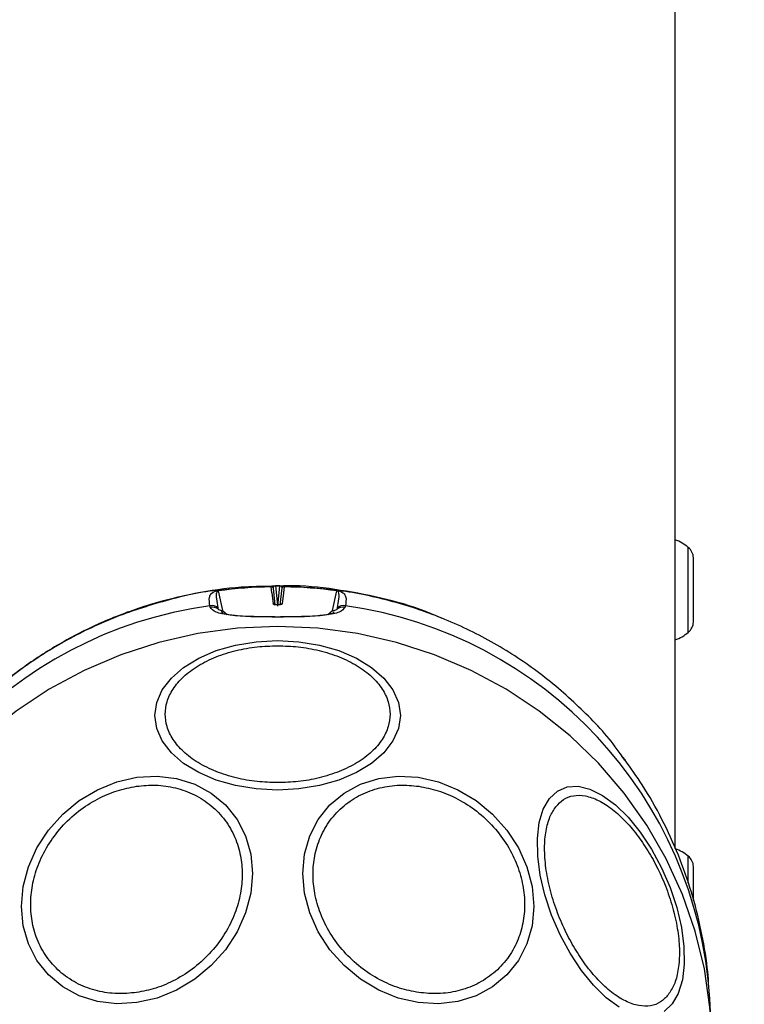
# Model space of a CAD drawing. Units: millimetres. Extents: x 15405 to 19405, y 42439 to 46065.
# Drawn here: x 18881 to 18950, y 44918 to 45012 of the extents above; entities that cross this region are included whole.
import ezdxf

# ---------------------------------------------------------------- set-up
doc = ezdxf.new("R2010")
doc.units = ezdxf.units.MM
doc.header["$LTSCALE"] = 200
doc.layers.add('OTWORY_MONTAŻOWE', color=1, linetype='Continuous')

msp = doc.modelspace()

# ---------------------------------------------------------------- linework, layer by layer
at = {"color": 7, "linetype": 'Continuous', "lineweight": 25}
for p, q in [((18943.459, 44932.829), (18943.459, 45551.957)), ((18945.209, 44959.104), (18945.209, 44960.642)), ((18945.209, 44956.029), (18945.209, 44959.104)), ((18899.732, 44957.472), (18900.143, 44955.598)), ((18904.796, 44957.851), (18904.798, 44957.875)), ((18904.858, 44957.272), (18904.796, 44957.851)), ((18904.798, 44957.875), (18904.813, 44957.901)), ((18904.858, 44957.272), (18904.969, 44956.232)), ((18905.015, 44957.755), (18905.019, 44957.796)), ((18905.015, 44957.733), (18905.015, 44957.755)), ((18905.187, 44956.113), (18905.015, 44957.733)), ((18905.416, 44955.995), (18905.623, 44957.953)), ((18905.803, 44957.733), (18905.631, 44956.113)), ((18905.799, 44957.796), (18905.804, 44957.755)), ((18905.804, 44957.755), (18905.803, 44957.733)), ((18905.961, 44957.272), (18905.85, 44956.232)), ((18906.022, 44957.851), (18905.961, 44957.272)), ((18906.006, 44957.901), (18906.021, 44957.875)), ((18906.021, 44957.875), (18906.022, 44957.851)), ((18910.676, 44955.598), (18911.087, 44957.472)), ((18898.96, 44955.908), (18898.93, 44956.043)), ((18899.757, 44955.703), (18899.728, 44955.838)), ((18900.185, 44955.336), (18900.019, 44955.479)), ((18905.416, 44956.13), (18905.403, 44956.13)), ((18911.091, 44955.838), (18911.061, 44955.703)), ((18911.889, 44956.043), (18911.859, 44955.908)), ((18945.209, 44954.492), (18945.209, 44956.029)), ((18938.424, 44941.604), (18938.209, 44941.868)), ((18938.695, 44941.269), (18938.424, 44941.604)), ((18945.209, 44931.056), (18945.209, 44931.095)), ((18945.209, 44929.116), (18945.209, 44931.056)), ((18945.209, 44927.844), (18945.209, 44929.116)), ((18946.91, 44915.9), (18946.779, 44918.482))]:
    msp.add_line(p, q, dxfattribs=at)
at = {"color": 1, "linetype": 'Continuous', "lineweight": 25}
for p, q in [((18944.709, 44953.504), (18944.709, 44961.63)), ((18905.196, 44957.953), (18905.196, 44957.961)), ((18905.196, 44957.953), (18905.392, 44956.1)), ((18905.623, 44957.953), (18905.623, 44957.961)), ((18900.143, 44955.598), (18900.595, 44955.205)), ((18910.223, 44955.205), (18910.676, 44955.598)), ((18944.709, 44929.508), (18944.709, 44932.083))]:
    msp.add_line(p, q, dxfattribs=at)
at = {"color": 1, "linetype": 'Continuous', "lineweight": 25, "flags": 128}
for points in [[(18905.139, 44954.969), (18905.139, 44954.985), (18905.138, 44954.998), (18905.138, 44954.999), (18905.138, 44954.989), (18905.138, 44954.969)], [(18905.681, 44954.969), (18905.68, 44954.989), (18905.68, 44954.999), (18905.68, 44954.998), (18905.68, 44954.985), (18905.68, 44954.969)], [(18905.409, 44954.074), (18901.576, 44953.902), (18897.775, 44953.39), (18894.039, 44952.542), (18890.4, 44951.363), (18886.889, 44949.866), (18883.536, 44948.062), (18880.37, 44945.967), (18877.417, 44943.599), (18874.703, 44940.978), (18872.252, 44938.126), (18870.083, 44935.067), (18868.215, 44931.829), (18866.665, 44928.438), (18865.445, 44924.923), (18864.567, 44921.314), (18864.036, 44917.643), (18863.909, 44915.9)], [(18946.91, 44915.9), (18946.782, 44917.643), (18946.252, 44921.314), (18945.373, 44924.923), (18944.153, 44928.438), (18942.603, 44931.829), (18940.736, 44935.067), (18938.567, 44938.126), (18936.115, 44940.978), (18933.401, 44943.599), (18930.449, 44945.967), (18927.283, 44948.062), (18923.93, 44949.866), (18920.419, 44951.363), (18916.78, 44952.542), (18913.044, 44953.39), (18909.243, 44953.902), (18905.409, 44954.074)]]:
    msp.add_lwpolyline(points, dxfattribs=at)
at = {"color": 7, "linetype": 'Continuous', "lineweight": 25, "flags": 128}
for points in [[(18905.409, 44952.709), (18907.449, 44952.6), (18909.427, 44952.278), (18911.282, 44951.751), (18912.959, 44951.036), (18914.407, 44950.155), (18915.581, 44949.134), (18916.447, 44948.004), (18916.977, 44946.8), (18917.155, 44945.559), (18916.977, 44944.317), (18916.447, 44943.113), (18915.581, 44941.984), (18914.407, 44940.963), (18912.959, 44940.081), (18911.282, 44939.366), (18909.427, 44938.84), (18907.449, 44938.517), (18905.409, 44938.408), (18903.37, 44938.517), (18901.392, 44938.84), (18899.536, 44939.366), (18897.859, 44940.081), (18896.411, 44940.963), (18895.237, 44941.984), (18894.372, 44943.113), (18893.842, 44944.317), (18893.664, 44945.559), (18893.842, 44946.8), (18894.372, 44948.004), (18895.237, 44949.134), (18896.411, 44950.155), (18897.859, 44951.036), (18899.536, 44951.751), (18901.392, 44952.278), (18903.37, 44952.6), (18905.409, 44952.709)], [(18891.946, 44939.635), (18893.866, 44939.745), (18895.727, 44939.525), (18897.474, 44938.98), (18899.053, 44938.128), (18900.415, 44936.994), (18901.521, 44935.613), (18902.335, 44934.027), (18902.834, 44932.283), (18903.002, 44930.436), (18902.834, 44928.541), (18902.335, 44926.655), (18901.521, 44924.836), (18900.415, 44923.14), (18899.053, 44921.617), (18897.474, 44920.314), (18895.727, 44919.271), (18893.866, 44918.519), (18891.946, 44918.081), (18890.027, 44917.971), (18888.165, 44918.191), (18886.419, 44918.736), (18884.84, 44919.588), (18883.478, 44920.722), (18882.372, 44922.103), (18881.558, 44923.689), (18881.059, 44925.433), (18880.891, 44927.28), (18881.059, 44929.175), (18881.558, 44931.061), (18882.372, 44932.88), (18883.478, 44934.577), (18884.84, 44936.099), (18886.419, 44937.402), (18888.165, 44938.445), (18890.027, 44939.197), (18891.946, 44939.635)], [(18918.872, 44939.635), (18920.792, 44939.197), (18922.653, 44938.445), (18924.4, 44937.402), (18925.978, 44936.099), (18927.341, 44934.577), (18928.446, 44932.88), (18929.261, 44931.061), (18929.76, 44929.175), (18929.928, 44927.28), (18929.76, 44925.433), (18929.261, 44923.689), (18928.446, 44922.103), (18927.341, 44920.722), (18925.978, 44919.588), (18924.4, 44918.736), (18922.653, 44918.191), (18920.792, 44917.971), (18918.872, 44918.081), (18916.952, 44918.519), (18915.091, 44919.271), (18913.345, 44920.314), (18911.766, 44921.617), (18910.403, 44923.14), (18909.298, 44924.836), (18908.484, 44926.655), (18907.985, 44928.541), (18907.817, 44930.436), (18907.985, 44932.283), (18908.484, 44934.027), (18909.298, 44935.613), (18910.403, 44936.994), (18911.766, 44938.128), (18913.345, 44938.98), (18915.091, 44939.525), (18916.952, 44939.745), (18918.872, 44939.635)], [(18931.425, 44937.601), (18932.19, 44938.316), (18933.11, 44938.711), (18934.158, 44938.774), (18935.301, 44938.503), (18936.505, 44937.906), (18937.732, 44937), (18938.947, 44935.815), (18940.111, 44934.385), (18941.19, 44932.755), (18942.151, 44930.973), (18942.964, 44929.094), (18943.605, 44927.175), (18944.055, 44925.274), (18944.299, 44923.449), (18944.33, 44921.756), (18944.148, 44920.245), (18943.757, 44918.964), (18943.17, 44917.95), (18942.405, 44917.234)], [(18938.091, 44917.645), (18936.863, 44918.55), (18935.648, 44919.736), (18934.484, 44921.165), (18933.405, 44922.796), (18932.444, 44924.578), (18931.631, 44926.457), (18930.99, 44928.376), (18930.541, 44930.276), (18930.296, 44932.101), (18930.265, 44933.795), (18930.448, 44935.305), (18930.838, 44936.587), (18931.425, 44937.601)]]:
    msp.add_lwpolyline(points, dxfattribs=at)
at = {"color": 7, "linetype": 'Continuous', "lineweight": 25}
for centre, radius, start, end in [((18941.909, 44958.262), 4.38, 50.26264, 69.2751), ((18943.819, 44960.559), 1.393, 3.41606, 50.26264), ((18905.409, 44915.613), 42.242, 90.83124, 97.72367), ((18899.893, 44957.474), 0.161, 172.01647, 180.7616), ((18905.408, 44915.663), 42.217, 90.82781, 97.72442), ((18904.803, 44957.601), 0.25, 31.89586, 91.58264), ((18904.8, 44957.623), 0.252, 31.45511, 90.43835), ((18905.409, 44916.488), 41.466, 89.70499, 90.29501), ((18906.015, 44957.601), 0.25, 88.41736, 148.10414), ((18906.019, 44957.623), 0.252, 89.56165, 148.54489), ((18905.411, 44915.663), 42.217, 82.27558, 89.17219), ((18905.41, 44915.613), 42.242, 82.27633, 89.16876), ((18910.925, 44957.474), 0.161, 359.2384, 7.98353), ((18899.099, 44955.047), 1.01, 51.50751, 99.65989), ((18899.128, 44954.913), 1.01, 51.47573, 99.61528), ((18900.072, 44956.098), 0.505, 231.49054, 278.10572), ((18904.975, 44955.982), 0.25, 31.64795, 91.36146), ((18910.747, 44956.098), 0.505, 261.89428, 308.50946), ((18911.69, 44954.913), 1.01, 80.38472, 128.52427), ((18911.719, 44955.047), 1.01, 80.34011, 128.49249), ((18905.409, 44912.197), 42.773, 89.63655, 90.36345), ((18943.819, 44954.575), 1.393, 309.73736, 356.58394), ((18941.909, 44956.872), 4.38, 290.7249, 309.73736), ((18941.909, 44928.715), 4.38, 50.26264, 69.10168), ((18943.819, 44931.012), 1.393, 3.41606, 50.26264)]:
    msp.add_arc(centre, radius, start, end, dxfattribs=at)
at = {"color": 1, "linetype": 'Continuous', "lineweight": 25}
for centre, radius, start, end in [((18904.436, 44915.943), 40.476, 97.81869, 176.40294), ((18905.845, 44955.98), 0.252, 88.80954, 136.08684), ((18906.291, 44915.858), 40.573, 3.70867, 82.06971)]:
    msp.add_arc(centre, radius, start, end, dxfattribs=at)
for points, knots in [([(18899.617, 44957.502), (18899.593, 44957.5), (18897.813, 44957.364), (18894.351, 44956.493), (18889.346, 44954.855), (18884.622, 44952.525), (18880.233, 44949.654), (18876.313, 44946.224), (18873.616, 44943.392), (18872.427, 44941.609), (18872.192, 44941.258)], [0, 0, 0, 0, 0.002187, 0.161944, 0.321698, 0.481453, 0.641211, 0.800967, 0.960722, 1, 1, 1, 1]), ([(18904.813, 44957.901), (18904.828, 44957.922), (18904.851, 44957.952), (18904.95, 44957.959), (18904.984, 44957.961)], [0, 0, 0, 0, 0.6655853, 1, 1, 1, 1]), ([(18905.019, 44957.796), (18905.023, 44957.83), (18905.03, 44957.88), (18905.077, 44957.919), (18905.093, 44957.931)], [0, 0, 0, 0, 0.675796, 1, 1, 1, 1]), ([(18905.836, 44957.961), (18905.869, 44957.959), (18905.968, 44957.952), (18905.991, 44957.921), (18906.006, 44957.901)], [0, 0, 0, 0, 0.334681, 1, 1, 1, 1]), ([(18938.624, 44941.262), (18938.39, 44941.612), (18937.202, 44943.394), (18934.506, 44946.224), (18930.586, 44949.653), (18926.197, 44952.528), (18921.472, 44954.844), (18916.473, 44956.535), (18911.29, 44957.635), (18907.767, 44957.813), (18906.006, 44957.901)], [0, 0, 0, 0, 0.033811, 0.171838, 0.309865, 0.447893, 0.585919, 0.723945, 0.861973, 1, 1, 1, 1])]:
    msp.add_open_spline(points, degree=3, knots=knots, dxfattribs=at)
at = {"color": 7, "linetype": 'Continuous', "lineweight": 25}
for points, knots in [([(18904.846, 44957.905), (18903.873, 44957.894), (18901.404, 44957.866), (18897.472, 44957.276), (18893.116, 44956.209), (18888.922, 44954.67), (18884.984, 44952.728), (18881.604, 44950.593), (18878.463, 44948.165), (18875.378, 44945.34), (18873.469, 44942.938), (18872.461, 44941.671)], [0, 0, 0, 0, 0.0773429, 0.1963049, 0.3152854, 0.4342956, 0.552093, 0.6659427, 0.7544436, 0.8703969, 1, 1, 1, 1]), ([(18898.93, 44956.043), (18898.885, 44956.327), (18898.818, 44956.754), (18898.972, 44957.129), (18899.167, 44957.307), (18899.352, 44957.401), (18899.504, 44957.452), (18899.625, 44957.479), (18899.688, 44957.49), (18899.718, 44957.495), (18899.733, 44957.497)], [0, 0, 0, 0, 0.499199, 0.749138, 0.873966, 0.936793, 0.974337, 0.987975, 0.994071, 1, 1, 1, 1]), ([(18899.728, 44955.838), (18899.669, 44956.13), (18899.58, 44956.569), (18899.553, 44957.039), (18899.578, 44957.268), (18899.617, 44957.38), (18899.654, 44957.433), (18899.685, 44957.457), (18899.707, 44957.467), (18899.72, 44957.47), (18899.727, 44957.472), (18899.73, 44957.472), (18899.732, 44957.472)], [0, 0, 0, 0, 0.513652, 0.7694536, 0.8947572, 0.9550289, 0.982246, 0.9931808, 0.9970808, 0.9985877, 0.9992939, 1, 1, 1, 1]), ([(18905.019, 44957.796), (18905.007, 44957.811), (18904.981, 44957.842), (18904.93, 44957.876), (18904.873, 44957.898), (18904.833, 44957.9), (18904.813, 44957.901)], [0, 0, 0, 0, 0.246357, 0.499773, 0.753715, 1, 1, 1, 1]), ([(18904.984, 44957.961), (18905.007, 44957.961), (18905.043, 44957.962), (18905.111, 44957.961), (18905.158, 44957.961), (18905.183, 44957.961), (18905.196, 44957.961)], [0, 0, 0, 0, 0.503778, 0.753091, 0.875375, 1, 1, 1, 1]), ([(18905.093, 44957.931), (18905.103, 44957.936), (18905.118, 44957.944), (18905.151, 44957.951), (18905.173, 44957.953), (18905.186, 44957.953), (18905.193, 44957.953), (18905.196, 44957.953)], [0, 0, 0, 0, 0.5745869, 0.8154242, 0.9122476, 0.956415, 1, 1, 1, 1]), ([(18905.196, 44957.961), (18905.231, 44957.961), (18905.303, 44957.962), (18905.374, 44957.962), (18905.409, 44957.962)], [0, 0, 0, 0, 0.499722, 1, 1, 1, 1]), ([(18905.409, 44957.962), (18905.445, 44957.962), (18905.516, 44957.962), (18905.587, 44957.961), (18905.623, 44957.961)], [0, 0, 0, 0, 0.500277, 1, 1, 1, 1]), ([(18905.623, 44957.961), (18905.636, 44957.961), (18905.661, 44957.961), (18905.708, 44957.961), (18905.777, 44957.962), (18905.812, 44957.961), (18905.836, 44957.961)], [0, 0, 0, 0, 0.124258, 0.247488, 0.497477, 1, 1, 1, 1]), ([(18905.623, 44957.953), (18905.626, 44957.953), (18905.633, 44957.953), (18905.646, 44957.953), (18905.668, 44957.951), (18905.745, 44957.934), (18905.775, 44957.886), (18905.79, 44957.83), (18905.799, 44957.796)], [0, 0, 0, 0, 0.008907, 0.018034, 0.038177, 0.087886, 0.46294, 1, 1, 1, 1]), ([(18906.006, 44957.901), (18905.986, 44957.9), (18905.946, 44957.898), (18905.889, 44957.876), (18905.838, 44957.842), (18905.812, 44957.811), (18905.799, 44957.796)], [0, 0, 0, 0, 0.246285, 0.500227, 0.753643, 1, 1, 1, 1]), ([(18921.158, 44954.831), (18920.635, 44955.06), (18918.747, 44955.885), (18915.305, 44956.852), (18910.9, 44957.658), (18907.762, 44957.999), (18906.12, 44957.943), (18905.973, 44957.938)], [0, 0, 0, 0, 0.11006, 0.397325, 0.68454, 0.971721, 1, 1, 1, 1]), ([(18911.085, 44957.497), (18911.1, 44957.495), (18911.131, 44957.49), (18911.193, 44957.479), (18911.312, 44957.453), (18911.627, 44957.346), (18911.82, 44957.158), (18912.01, 44956.754), (18911.937, 44956.327), (18911.889, 44956.043)], [0, 0, 0, 0, 0.005886, 0.011916, 0.025394, 0.062432, 0.249581, 0.49975, 1, 1, 1, 1]), ([(18911.087, 44957.472), (18911.088, 44957.472), (18911.092, 44957.472), (18911.099, 44957.47), (18911.111, 44957.467), (18911.169, 44957.441), (18911.283, 44957.182), (18911.253, 44956.678), (18911.148, 44956.132), (18911.091, 44955.838)], [0, 0, 0, 0, 0.0006902, 0.001381, 0.0028715, 0.0066369, 0.044026, 0.4843911, 1, 1, 1, 1]), ([(18905.138, 44954.969), (18904.355, 44954.972), (18902.793, 44954.978), (18900.799, 44955.119), (18899.348, 44955.397), (18899.089, 44955.738), (18898.96, 44955.908)], [0, 0, 0, 0, 0.250527, 0.500143, 0.749689, 1, 1, 1, 1]), ([(18905.403, 44956.13), (18905.347, 44956.132), (18905.235, 44956.135), (18905.093, 44956.158), (18904.993, 44956.191), (18904.977, 44956.218), (18904.969, 44956.232)], [0, 0, 0, 0, 0.250602, 0.4998, 0.749303, 1, 1, 1, 1]), ([(18905.85, 44956.232), (18905.842, 44956.218), (18905.826, 44956.191), (18905.726, 44956.158), (18905.583, 44956.135), (18905.472, 44956.132), (18905.416, 44956.13)], [0, 0, 0, 0, 0.250645, 0.499788, 0.749145, 1, 1, 1, 1]), ([(18911.859, 44955.908), (18911.729, 44955.738), (18911.47, 44955.397), (18910.019, 44955.119), (18908.025, 44954.978), (18906.463, 44954.972), (18905.681, 44954.969)], [0, 0, 0, 0, 0.250397, 0.499964, 0.749553, 1, 1, 1, 1]), ([(18910.799, 44955.478), (18910.771, 44955.401), (18910.74, 44955.316), (18910.523, 44955.268), (18910.501, 44955.263)], [0, 0, 0, 0, 0.896547, 1, 1, 1, 1]), ([(18901.356, 44955.108), (18901.13, 44955.127), (18900.661, 44955.165), (18900.437, 44955.251), (18900.321, 44955.296)], [0, 0, 0, 0, 0.480817, 1, 1, 1, 1]), ([(18905.138, 44954.996), (18904.532, 44954.991), (18903.537, 44954.982), (18902.711, 44955.019), (18902.388, 44955.033)], [0, 0, 0, 0, 0.608715, 1, 1, 1, 1]), ([(18908.429, 44955.033), (18908.106, 44955.019), (18907.281, 44954.982), (18906.286, 44954.991), (18905.68, 44954.996)], [0, 0, 0, 0, 0.391323, 1, 1, 1, 1]), ([(18910.497, 44955.296), (18910.38, 44955.251), (18910.157, 44955.165), (18909.688, 44955.126), (18909.463, 44955.108)], [0, 0, 0, 0, 0.519926, 1, 1, 1, 1]), ([(18905.409, 44939.124), (18904.753, 44939.145), (18903.402, 44939.189), (18901.397, 44939.553), (18899.469, 44940.157), (18897.749, 44941.009), (18896.352, 44942.056), (18895.353, 44943.23), (18894.777, 44944.45), (18894.593, 44945.672), (18894.777, 44946.894), (18895.353, 44948.114), (18896.352, 44949.288), (18897.749, 44950.335), (18899.469, 44951.187), (18901.397, 44951.791), (18903.402, 44952.155), (18904.753, 44952.199), (18905.409, 44952.22)], [0, 0, 0, 0, 0.05826, 0.120004, 0.184319, 0.25, 0.315683, 0.379997, 0.441744, 0.499997, 0.558256, 0.620003, 0.684317, 0.750001, 0.815681, 0.879996, 0.94174, 1, 1, 1, 1]), ([(18905.409, 44952.22), (18906.065, 44952.199), (18907.417, 44952.155), (18909.421, 44951.791), (18911.349, 44951.187), (18913.069, 44950.335), (18914.467, 44949.288), (18915.465, 44948.114), (18916.042, 44946.894), (18916.226, 44945.672), (18916.042, 44944.45), (18915.465, 44943.23), (18914.467, 44942.056), (18913.069, 44941.009), (18911.349, 44940.157), (18909.421, 44939.553), (18907.417, 44939.189), (18906.065, 44939.145), (18905.409, 44939.124)], [0, 0, 0, 0, 0.05826, 0.120004, 0.184319, 0.249999, 0.315683, 0.379997, 0.441744, 0.500003, 0.558256, 0.620003, 0.684317, 0.75, 0.815681, 0.879996, 0.94174, 1, 1, 1, 1]), ([(18946.754, 44918.471), (18946.695, 44919.452), (18946.562, 44921.66), (18945.973, 44925.067), (18945.056, 44928.67), (18943.808, 44932.203), (18942.234, 44935.632), (18940.522, 44938.682), (18939.222, 44940.5), (18938.66, 44941.287)], [0, 0, 0, 0, 0.119976, 0.270268, 0.421548, 0.573863, 0.727293, 0.881972, 1, 1, 1, 1]), ([(18891.898, 44919.042), (18891.281, 44918.986), (18890.009, 44918.871), (18888.122, 44919.15), (18886.307, 44919.802), (18884.688, 44920.854), (18883.373, 44922.245), (18882.433, 44923.879), (18881.891, 44925.641), (18881.718, 44927.458), (18881.891, 44929.325), (18882.433, 44931.242), (18883.373, 44933.145), (18884.688, 44934.91), (18886.307, 44936.425), (18888.122, 44937.595), (18890.009, 44938.413), (18891.281, 44938.66), (18891.898, 44938.781)], [0, 0, 0, 0, 0.058257, 0.120006, 0.184318, 0.250001, 0.315681, 0.379995, 0.441744, 0.500001, 0.558257, 0.620006, 0.684322, 0.750001, 0.815682, 0.879995, 0.941745, 1, 1, 1, 1]), ([(18891.898, 44938.781), (18892.516, 44938.837), (18893.788, 44938.952), (18895.675, 44938.673), (18897.489, 44938.021), (18899.108, 44936.968), (18900.423, 44935.578), (18901.363, 44933.944), (18901.905, 44932.182), (18902.079, 44930.365), (18901.905, 44928.498), (18901.363, 44926.581), (18900.423, 44924.678), (18899.108, 44922.913), (18897.489, 44921.398), (18895.674, 44920.228), (18893.788, 44919.41), (18892.516, 44919.163), (18891.898, 44919.042)], [0, 0, 0, 0, 0.05826, 0.120009, 0.184323, 0.250003, 0.315682, 0.379994, 0.441742, 0.499999, 0.558258, 0.620006, 0.684319, 0.749999, 0.81568, 0.879992, 0.94174, 1, 1, 1, 1]), ([(18918.92, 44919.042), (18918.303, 44919.163), (18917.031, 44919.41), (18915.144, 44920.228), (18913.33, 44921.398), (18911.711, 44922.913), (18910.395, 44924.678), (18909.456, 44926.581), (18908.913, 44928.498), (18908.74, 44930.365), (18908.913, 44932.182), (18909.456, 44933.944), (18910.395, 44935.578), (18911.711, 44936.968), (18913.33, 44938.021), (18915.144, 44938.673), (18917.031, 44938.952), (18918.303, 44938.837), (18918.92, 44938.781)], [0, 0, 0, 0, 0.05826, 0.120008, 0.18432, 0.250001, 0.315681, 0.379994, 0.441742, 0.500001, 0.558258, 0.620006, 0.684318, 0.749997, 0.815677, 0.879991, 0.94174, 1, 1, 1, 1]), ([(18918.92, 44938.781), (18919.538, 44938.66), (18920.81, 44938.413), (18922.697, 44937.595), (18924.511, 44936.425), (18926.13, 44934.91), (18927.445, 44933.145), (18928.385, 44931.242), (18928.928, 44929.325), (18929.101, 44927.458), (18928.928, 44925.641), (18928.385, 44923.879), (18927.445, 44922.245), (18926.13, 44920.854), (18924.511, 44919.802), (18922.697, 44919.15), (18920.81, 44918.871), (18919.538, 44918.986), (18918.92, 44919.042)], [0, 0, 0, 0, 0.058255, 0.120005, 0.184318, 0.249999, 0.315678, 0.379994, 0.441743, 0.499999, 0.558256, 0.620005, 0.684319, 0.749999, 0.815682, 0.879994, 0.941743, 1, 1, 1, 1]), ([(18932.034, 44936.823), (18932.268, 44937.072), (18932.752, 44937.584), (18933.716, 44937.934), (18934.851, 44937.921), (18936.121, 44937.48), (18937.444, 44936.633), (18938.738, 44935.444), (18939.932, 44934.012), (18940.996, 44932.41), (18941.939, 44930.653), (18942.751, 44928.732), (18943.383, 44926.696), (18943.78, 44924.665), (18943.91, 44922.765), (18943.767, 44921.118), (18943.402, 44919.767), (18942.99, 44919.134), (18942.79, 44918.827)], [0, 0, 0, 0, 0.058257, 0.120003, 0.184321, 0.250001, 0.31568, 0.379996, 0.441742, 0.499999, 0.558256, 0.620005, 0.684319, 0.75, 0.815676, 0.879991, 0.94174, 1, 1, 1, 1]), ([(18942.79, 44918.827), (18942.555, 44918.578), (18942.071, 44918.065), (18941.108, 44917.716), (18939.973, 44917.729), (18938.703, 44918.17), (18937.38, 44919.016), (18936.085, 44920.205), (18934.892, 44921.638), (18933.827, 44923.239), (18932.884, 44924.997), (18932.073, 44926.918), (18931.44, 44928.954), (18931.043, 44930.985), (18930.914, 44932.884), (18931.057, 44934.532), (18931.422, 44935.882), (18931.834, 44936.515), (18932.034, 44936.823)], [0, 0, 0, 0, 0.058257, 0.120003, 0.184316, 0.249996, 0.315675, 0.379991, 0.44174, 0.499998, 0.558256, 0.620003, 0.684317, 0.749999, 0.81568, 0.879991, 0.94174, 1, 1, 1, 1])]:
    msp.add_open_spline(points, degree=3, knots=knots, dxfattribs=at)
at = {"layer": 'OTWORY_MONTAŻOWE', "lineweight": 18}
msp.add_circle((18905.571, 44908.02), 200, dxfattribs=at)

doc.saveas('drawing.dxf')
